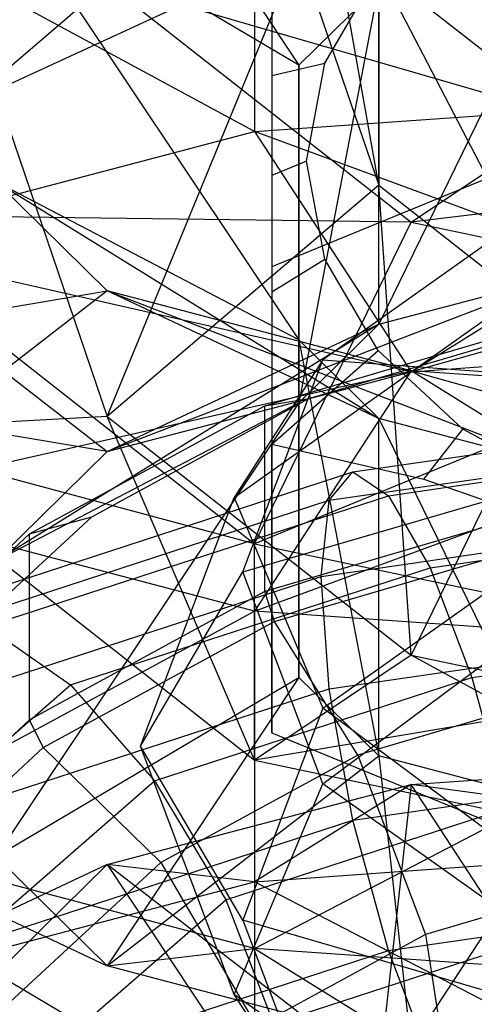
# Model space of a CAD drawing. Extents: x -4025 to 4175, y -648 to 4489.
# Drawn here: x 66 to 71, y 1082 to 1093 of the extents above; entities that cross this region are included whole.
import ezdxf

# ---------------------------------------------------------------- set-up
doc = ezdxf.new("R2010")
doc.units = 0

msp = doc.modelspace()

# ---------------------------------------------------------------- linework, layer by layer
at = {"color": 0}
for p, q in [((69.878587, 1091.227809, 2396.919781), (68.964102, 1096.384398, 2395.891423)), ((66.772759, 1095.897291, 2153.49667), (68.964102, 1092.598361, 2157.993346)), ((68.456849, 1095.699269, 2146.619345), (68.456849, 1091.84012, 2145.56722)), ((68.964102, 1092.598361, 2157.993346), (65.5, 1094.647893, 2158.07941)), ((65.5, 1094.647893, 2158.07941), (68.964102, 1089.456832, 2169.51634)), ((68.456849, 1091.84012, 2145.56722), (63.66693, 1094.439371, 2151.240598)), ((72.043151, 1094.065409, 2152.612273), (69.878587, 1089.636912, 2153.648492)), ((68.964102, 1093.908022, 2399.032691), (65.5, 1092.311684, 2400.320982)), ((66.772759, 1088.581429, 2397.380286), (68.964102, 1093.908022, 2399.032691)), ((68.964102, 1093.908022, 2399.032691), (69.878587, 1091.227809, 2396.919781)), ((69.262206, 1092.621678, 2564.807286), (69.871599, 1093.666506, 2563.771537)), ((69.878587, 1093.704184, 2393.778513), (69.878587, 1091.227809, 2396.919781)), ((69.878587, 1093.704184, 2393.778513), (72.043151, 1092.004316, 2392.438445)), ((72.043151, 1089.52794, 2395.579712), (69.878587, 1093.704184, 2393.778513)), ((68.654354, 1093.594154, 2562.700309), (68.654354, 1090.293527, 2559.370752)), ((68.654354, 1093.594154, 2562.700309), (68.654354, 1092.481497, 2564.434526)), ((63.66693, 1090.887801, 2391.558255), (66.772759, 1093.534181, 2391.09775)), ((66.772759, 1093.534181, 2391.09775), (70.25, 1090.803444, 2388.945011)), ((72.043151, 1092.004316, 2392.438445), (66.772759, 1093.534181, 2391.09775)), ((69.878587, 1093.496062, 2154.700617), (68.964102, 1088.739211, 2156.941221)), ((68.964102, 1092.598361, 2157.993346), (69.878587, 1093.496062, 2154.700617)), ((69.878587, 1089.636912, 2153.648492), (69.878587, 1093.496062, 2154.700617)), ((75.154354, 1092.958694, 2556.728742), (68.654354, 1090.293527, 2559.370752)), ((68.654354, 1092.481497, 2564.434526), (69.262206, 1092.621678, 2564.807286)), ((68.964102, 1088.739211, 2156.941221), (68.964102, 1092.598361, 2157.993346)), ((68.964102, 1092.598361, 2157.993346), (68.964102, 1085.597683, 2168.464215)), ((68.964102, 1089.456832, 2169.51634), (68.964102, 1092.598361, 2157.993346)), ((69.054354, 1091.500441, 2565.918782), (69.262206, 1092.621678, 2564.807286)), ((68.654354, 1092.481497, 2564.434526), (68.654354, 1091.337813, 2565.754729)), ((65.5, 1092.311684, 2400.320982), (66.772759, 1088.581429, 2397.380286)), ((68.456849, 1091.84012, 2145.56722), (75, 1092.301275, 2143.875724)), ((70.25, 1090.803444, 2388.945011), (72.043151, 1092.004316, 2392.438445)), ((63.66693, 1090.580222, 2150.188473), (68.456849, 1091.84012, 2145.56722)), ((68.456849, 1091.84012, 2145.56722), (70.25, 1089.093615, 2148.037622)), ((75, 1089.428391, 2146.80968), (68.456849, 1091.84012, 2145.56722)), ((69.054354, 1091.500441, 2565.918782), (68.654354, 1091.337813, 2565.754729)), ((69.262206, 1090.379203, 2567.030277), (69.054354, 1091.500441, 2565.918782)), ((68.654354, 1091.337813, 2565.754729), (68.654354, 1090.007681, 2566.886849)), ((75, 1091.382121, 2391.947946), (70.25, 1090.803444, 2388.945011)), ((68.964102, 1089.456832, 2169.51634), (65.5, 1091.266449, 2170.482401)), ((65.5, 1091.266449, 2170.482401), (69.878587, 1088.559131, 2172.809069)), ((66.772759, 1090.017051, 2175.06514), (65.5, 1091.266449, 2170.482401)), ((69.878587, 1091.227809, 2396.919781), (66.772759, 1088.581429, 2397.380286)), ((69.878587, 1091.227809, 2396.919781), (72.043151, 1089.52794, 2395.579712)), ((70.25, 1085.850692, 2395.227547), (69.878587, 1091.227809, 2396.919781)), ((71.74014, 1091.003301, 2557.017473), (69.240763, 1089.22828, 2558.777072)), ((63.66693, 1090.887801, 2391.558255), (68.456849, 1087.126196, 2388.592845)), ((70.25, 1090.803444, 2388.945011), (63.66693, 1090.887801, 2391.558255)), ((68.456849, 1087.126196, 2388.592845), (70.25, 1090.803444, 2388.945011)), ((70.25, 1090.803444, 2388.945011), (75, 1089.803925, 2388.157054)), ((63.66693, 1090.580222, 2150.188473), (66.772759, 1088.178992, 2151.39242)), ((70.25, 1089.093615, 2148.037622), (63.66693, 1090.580222, 2150.188473)), ((75, 1090.414656, 2150.795761), (70.25, 1089.093615, 2148.037622)), ((68.654354, 1090.007681, 2566.886849), (69.262206, 1090.379203, 2567.030277)), ((68.654354, 1090.293527, 2559.370752), (68.654354, 1084.963192, 2564.654772)), ((69.871599, 1089.334375, 2568.066027), (69.262206, 1090.379203, 2567.030277)), ((72.043151, 1090.20626, 2151.560148), (66.772759, 1088.178992, 2151.39242)), ((69.878587, 1089.636912, 2153.648492), (72.043151, 1090.20626, 2151.560148)), ((70.25, 1089.093615, 2148.037622), (72.043151, 1090.20626, 2151.560148)), ((62.035898, 1089.216917, 2170.396337), (66.772759, 1090.017051, 2175.06514)), ((66.772759, 1090.017051, 2175.06514), (63.66693, 1087.615822, 2176.269087)), ((69.878587, 1088.559131, 2172.809069), (66.772759, 1090.017051, 2175.06514)), ((66.772759, 1090.017051, 2175.06514), (72.043151, 1087.989783, 2174.897412)), ((70.25, 1089.102428, 2178.419939), (66.772759, 1090.017051, 2175.06514)), ((68.654354, 1090.007681, 2566.886849), (68.654354, 1088.26382, 2567.984329)), ((68.226151, 1087.653042, 2556.355962), (71.154354, 1089.732609, 2554.294463)), ((75, 1089.803925, 2388.157054), (68.456849, 1087.126196, 2388.592845)), ((69.878587, 1089.636912, 2153.648492), (65.5, 1086.929594, 2155.97516)), ((66.772759, 1088.178992, 2151.39242), (69.878587, 1089.636912, 2153.648492)), ((68.575967, 1088.704671, 2547.216992), (71.71132, 1089.626993, 2546.302685)), ((68.964102, 1088.739211, 2156.941221), (69.878587, 1089.636912, 2153.648492)), ((69.080282, 1088.78834, 2548.542133), (71.972372, 1089.639102, 2547.698764)), ((72.043151, 1089.52794, 2395.579712), (70.25, 1085.850692, 2395.227547)), ((68.964102, 1085.597683, 2168.464215), (68.964102, 1089.456832, 2169.51634)), ((68.964102, 1089.456832, 2169.51634), (69.878587, 1084.699982, 2171.756944)), ((69.878587, 1088.559131, 2172.809069), (68.964102, 1089.456832, 2169.51634)), ((70.25, 1089.093615, 2148.037622), (75, 1089.428391, 2146.80968)), ((68.654354, 1088.26382, 2567.984329), (69.871599, 1089.334375, 2568.066027)), ((70.841003, 1088.437161, 2568.955445), (69.871599, 1089.334375, 2568.066027)), ((69.240763, 1089.22828, 2558.777072), (68.226151, 1087.653042, 2556.355962)), ((68.325927, 1086.803555, 2561.180728), (69.240763, 1089.22828, 2558.777072)), ((69.240763, 1089.22828, 2558.777072), (71.690252, 1089.04873, 2560.604733)), ((63.66693, 1087.615822, 2176.269087), (70.25, 1089.102428, 2178.419939)), ((66.772759, 1088.178992, 2151.39242), (70.25, 1089.093615, 2148.037622)), ((70.25, 1089.102428, 2178.419939), (68.456849, 1086.355923, 2180.89034)), ((72.043151, 1087.989783, 2174.897412), (70.25, 1089.102428, 2178.419939)), ((70.25, 1089.102428, 2178.419939), (75, 1087.781387, 2175.661799)), ((75, 1088.767653, 2179.64788), (70.25, 1089.102428, 2178.419939)), ((66.772759, 1088.178992, 2151.39242), (62.035898, 1088.979126, 2156.061224)), ((65.5, 1086.929594, 2155.97516), (68.964102, 1088.739211, 2156.941221)), ((68.964102, 1088.739211, 2156.941221), (65.5, 1083.548151, 2168.378151)), ((65.883579, 1087.237469, 2548.671446), (68.575967, 1088.704671, 2547.216992)), ((66.596787, 1087.434974, 2549.883741), (69.080282, 1088.78834, 2548.542133)), ((68.456849, 1086.355923, 2180.89034), (75, 1088.767653, 2179.64788)), ((68.575967, 1088.704671, 2547.216992), (69.080282, 1088.78834, 2548.542133)), ((68.575967, 1086.578686, 2545.072373), (68.575967, 1088.704671, 2547.216992)), ((68.964102, 1085.597683, 2168.464215), (68.964102, 1088.739211, 2156.941221)), ((66.772759, 1088.581429, 2397.380286), (63.66693, 1088.411425, 2394.699523)), ((66.772759, 1088.581429, 2397.380286), (70.25, 1085.850692, 2395.227547)), ((68.456849, 1084.649821, 2391.734113), (66.772759, 1088.581429, 2397.380286)), ((69.878587, 1084.699982, 2171.756944), (69.878587, 1088.559131, 2172.809069)), ((69.878587, 1088.559131, 2172.809069), (72.043151, 1084.130634, 2173.845287)), ((72.043151, 1087.989783, 2174.897412), (69.878587, 1088.559131, 2172.809069)), ((63.66693, 1088.411425, 2394.699523), (68.456849, 1084.649821, 2391.734113)), ((68.456849, 1087.126196, 2388.592845), (63.66693, 1088.411425, 2394.699523)), ((70.396024, 1087.865292, 2569.010622), (70.841003, 1088.437161, 2568.955445)), ((72.104354, 1087.748705, 2569.637919), (70.841003, 1088.437161, 2568.955445)), ((68.654354, 1084.963192, 2564.654772), (68.654354, 1088.26382, 2567.984329)), ((68.654354, 1088.26382, 2567.984329), (70.396024, 1087.865292, 2569.010622)), ((69.584607, 1087.946774, 2540.334279), (72.441868, 1088.36098, 2539.923672)), ((65.5, 1086.929594, 2155.97516), (66.772759, 1088.178992, 2151.39242)), ((69.313812, 1087.622417, 2538.828558), (72.311253, 1088.056944, 2538.397807)), ((69.989879, 1087.675363, 2541.824268), (72.637347, 1088.059156, 2541.44381)), ((64.578499, 1086.317986, 2541.948915), (69.584607, 1087.946774, 2540.334279)), ((69.313812, 1087.622417, 2538.828558), (69.584607, 1087.946774, 2540.334279)), ((69.584607, 1087.946774, 2540.334279), (69.989879, 1087.675363, 2541.824268)), ((70.396024, 1087.865292, 2569.010622), (71.904354, 1087.340062, 2569.717744)), ((68.456849, 1086.355923, 2180.89034), (63.66693, 1087.615822, 2176.269087)), ((64.034239, 1085.904654, 2540.531396), (69.313812, 1087.622417, 2538.828558)), ((65.393042, 1086.179735, 2543.306901), (69.989879, 1087.675363, 2541.824268)), ((67.154354, 1084.812301, 2559.172021), (68.226151, 1087.653042, 2556.355962)), ((68.226151, 1087.653042, 2556.355962), (69.240763, 1085.245771, 2554.759656)), ((68.325927, 1086.803555, 2561.180728), (71.154354, 1087.62836, 2562.012762)), ((69.218722, 1086.75167, 2537.536339), (69.313812, 1087.622417, 2538.828558)), ((69.989879, 1087.675363, 2541.824268), (70.46793, 1086.849502, 2543.071689)), ((71.71132, 1087.501008, 2544.158065), (68.575967, 1086.578686, 2545.072373)), ((64.691135, 1085.671233, 2551.632157), (66.596787, 1087.434974, 2549.883741)), ((65.883579, 1087.237469, 2548.671446), (66.596787, 1087.434974, 2549.883741)), ((63.817637, 1085.325375, 2550.566927), (65.883579, 1087.237469, 2548.671446)), ((65.883579, 1085.111484, 2546.526827), (65.883579, 1087.237469, 2548.671446)), ((68.456849, 1084.649821, 2391.734113), (68.456849, 1087.126196, 2388.592845)), ((68.456849, 1087.126196, 2388.592845), (75, 1085.749354, 2387.50743)), ((68.687144, 1086.237922, 2545.002146), (71.768869, 1087.144468, 2544.103476)), ((69.218722, 1086.75167, 2537.536339), (72.265387, 1087.193333, 2537.098513)), ((70.46793, 1086.849502, 2543.071689), (72.86793, 1087.197421, 2542.726794)), ((69.240763, 1085.245771, 2554.759656), (71.74014, 1087.020792, 2553.000058)), ((66.353861, 1085.510948, 2544.398613), (70.46793, 1086.849502, 2543.071689)), ((67.154354, 1084.812301, 2559.172021), (68.325927, 1086.803555, 2561.180728)), ((69.240763, 1084.37883, 2563.584385), (68.325927, 1086.803555, 2561.180728)), ((70.46793, 1086.849502, 2543.071689), (70.945982, 1085.594922, 2543.886633)), ((63.84312, 1085.002664, 2539.270149), (69.218722, 1086.75167, 2537.536339)), ((69.313812, 1085.467099, 2536.654349), (69.218722, 1086.75167, 2537.536339)), ((68.575967, 1086.578686, 2545.072373), (65.883579, 1085.111484, 2546.526827)), ((68.687144, 1086.237922, 2545.002146), (68.575967, 1086.578686, 2545.072373)), ((63.66693, 1083.756672, 2175.216962), (68.456849, 1086.355923, 2180.89034)), ((75, 1085.894769, 2182.581836), (68.456849, 1086.355923, 2180.89034)), ((68.456849, 1086.355923, 2180.89034), (68.456849, 1082.496774, 2179.838215)), ((66.040807, 1084.795815, 2546.431722), (68.687144, 1086.237922, 2545.002146)), ((69.638467, 1084.708806, 2545.800117), (68.687144, 1086.237922, 2545.002146)), ((65.393042, 1086.179735, 2543.306901), (66.353861, 1085.510948, 2544.398613)), ((69.240763, 1084.37883, 2563.584385), (71.690252, 1086.207989, 2563.420792)), ((68.456849, 1082.496774, 2179.838215), (75, 1085.894769, 2182.581836)), ((69.313812, 1085.467099, 2536.654349), (72.311253, 1085.901625, 2536.223597)), ((70.945982, 1085.594922, 2543.886633), (73.098514, 1085.906966, 2543.5773)), ((70.25, 1085.850692, 2395.227547), (68.456849, 1084.649821, 2391.734113)), ((70.25, 1085.850692, 2395.227547), (75, 1084.851174, 2394.439589)), ((75, 1083.272978, 2390.648698), (70.25, 1085.850692, 2395.227547)), ((75, 1085.749354, 2387.50743), (68.456849, 1084.649821, 2391.734113)), ((65.5, 1083.548151, 2168.378151), (68.964102, 1085.597683, 2168.464215)), ((68.964102, 1085.597683, 2168.464215), (66.772759, 1082.298752, 2172.960891)), ((67.31468, 1084.413441, 2545.057848), (70.945982, 1085.594922, 2543.886633)), ((69.878587, 1084.699982, 2171.756944), (68.964102, 1085.597683, 2168.464215)), ((70.945982, 1085.594922, 2543.886633), (71.351254, 1084.102621, 2544.145031)), ((63.491832, 1083.021567, 2546.866364), (66.353861, 1085.510948, 2544.398613)), ((64.034239, 1083.749336, 2538.357187), (69.313812, 1085.467099, 2536.654349)), ((66.353861, 1085.510948, 2544.398613), (67.31468, 1084.413441, 2545.057848)), ((69.584607, 1083.964266, 2536.316864), (69.313812, 1085.467099, 2536.654349)), ((72.26131, 1085.480364, 2545.035263), (69.638467, 1084.708806, 2545.800117)), ((69.240763, 1085.245771, 2554.759656), (68.325927, 1082.821046, 2557.163313)), ((71.690252, 1083.416612, 2554.92325), (69.240763, 1085.245771, 2554.759656)), ((65.883579, 1085.111484, 2546.526827), (63.817637, 1083.19939, 2548.422308)), ((66.040807, 1084.795815, 2546.431722), (65.883579, 1085.111484, 2546.526827)), ((68.654354, 1084.963192, 2564.654772), (75.154354, 1082.298025, 2567.296782)), ((64.010201, 1082.916425, 2548.294782), (66.040807, 1084.795815, 2546.431722)), ((67.386181, 1083.481435, 2547.016824), (66.040807, 1084.795815, 2546.431722)), ((68.226151, 1081.971559, 2561.988079), (67.154354, 1084.812301, 2559.172021)), ((68.325927, 1082.821046, 2557.163313), (67.154354, 1084.812301, 2559.172021)), ((66.772759, 1082.298752, 2172.960891), (69.878587, 1084.699982, 2171.756944)), ((69.638467, 1084.708806, 2545.800117), (67.386181, 1083.481435, 2547.016824)), ((68.456849, 1084.649821, 2391.734113), (75, 1083.272978, 2390.648698)), ((69.638467, 1084.708806, 2545.800117), (70.416271, 1082.656876, 2545.643793)), ((69.878587, 1084.699982, 2171.756944), (70.25, 1081.384129, 2176.315689)), ((72.043151, 1084.130634, 2173.845287), (69.878587, 1084.699982, 2171.756944)), ((70.25, 1084.373033, 2195.76716), (75, 1084.707808, 2194.539218)), ((64.902415, 1082.315263, 2547.137795), (67.31468, 1084.413441, 2545.057848)), ((66.772759, 1083.45841, 2199.121958), (70.25, 1084.373033, 2195.76716)), ((67.31468, 1084.413441, 2545.057848), (68.129223, 1083.0543, 2545.184243)), ((68.226151, 1081.971559, 2561.988079), (69.240763, 1084.37883, 2563.584385)), ((70.25, 1084.373033, 2195.76716), (68.456849, 1083.260388, 2192.244633)), ((71.74014, 1082.603809, 2565.343984), (69.240763, 1084.37883, 2563.584385)), ((69.584607, 1083.964266, 2536.316864), (72.441868, 1084.378471, 2535.906257)), ((70.25, 1084.373033, 2195.76716), (69.878587, 1081.05718, 2200.325905)), ((72.043151, 1081.626528, 2198.237561), (70.25, 1084.373033, 2195.76716)), ((75, 1083.721543, 2190.553137), (70.25, 1084.373033, 2195.76716)), ((68.129223, 1083.0543, 2545.184243), (71.351254, 1084.102621, 2544.145031)), ((70.25, 1081.384129, 2176.315689), (72.043151, 1084.130634, 2173.845287)), ((64.578499, 1082.335478, 2537.9315), (69.584607, 1083.964266, 2536.316864)), ((69.989879, 1082.471965, 2536.575262), (69.584607, 1083.964266, 2536.316864)), ((68.456849, 1082.496774, 2179.838215), (63.66693, 1083.756672, 2175.216962)), ((63.66693, 1083.756672, 2175.216962), (66.772759, 1082.298752, 2172.960891)), ((68.456849, 1083.260388, 2192.244633), (75, 1083.721543, 2190.553137)), ((66.772759, 1082.298752, 2172.960891), (65.5, 1083.548151, 2168.378151)), ((66.772759, 1083.45841, 2199.121958), (63.66693, 1082.00049, 2196.865886)), ((65.5, 1082.209011, 2203.704698), (66.772759, 1083.45841, 2199.121958)), ((67.386181, 1083.481435, 2547.016824), (65.657941, 1081.881894, 2548.602466)), ((69.878587, 1081.05718, 2200.325905), (66.772759, 1083.45841, 2199.121958)), ((66.772759, 1083.45841, 2199.121958), (68.964102, 1080.159479, 2203.618634)), ((68.456849, 1083.260388, 2192.244633), (66.772759, 1083.45841, 2199.121958)), ((67.386181, 1083.481435, 2547.016824), (68.486162, 1081.605074, 2546.686456)), ((72.663931, 1083.318067, 2544.988347), (70.416271, 1082.656876, 2545.643793)), ((63.66693, 1082.00049, 2196.865886), (68.456849, 1083.260388, 2192.244633)), ((68.456849, 1083.260388, 2192.244633), (68.456849, 1079.401239, 2191.192508)), ((75, 1079.862393, 2189.501012), (68.456849, 1083.260388, 2192.244633)), ((66.09825, 1081.287769, 2546.935426), (68.129223, 1083.0543, 2545.184243)), ((68.129223, 1083.0543, 2545.184243), (68.673483, 1081.640442, 2544.758556)), ((69.989879, 1082.471965, 2536.575262), (72.637347, 1082.855757, 2536.194804)), ((71.154354, 1081.996242, 2556.331279), (68.325927, 1082.821046, 2557.163313)), ((68.325927, 1082.821046, 2557.163313), (69.240763, 1080.396322, 2559.56697)), ((70.416271, 1082.656876, 2545.643793), (68.486162, 1081.605074, 2546.686456)), ((70.416271, 1082.656876, 2545.643793), (70.700967, 1080.810647, 2544.481804)), ((68.673483, 1081.640442, 2544.758556), (71.622049, 1082.599788, 2543.807546)), ((65.393042, 1080.976337, 2538.057895), (69.989879, 1082.471965, 2536.575262)), ((66.772759, 1082.298752, 2172.960891), (68.456849, 1082.496774, 2179.838215)), ((75, 1082.035619, 2181.529712), (68.456849, 1082.496774, 2179.838215)), ((68.456849, 1082.496774, 2179.838215), (70.25, 1081.384129, 2176.315689)), ((70.46793, 1081.217385, 2537.390206), (69.989879, 1082.471965, 2536.575262)), ((70.25, 1081.384129, 2176.315689), (66.772759, 1082.298752, 2172.960891)), ((68.964102, 1080.159479, 2203.618634), (65.5, 1082.209011, 2203.704698)), ((71.154354, 1079.891992, 2564.049578), (68.226151, 1081.971559, 2561.988079)), ((69.240763, 1080.396322, 2559.56697), (68.226151, 1081.971559, 2561.988079))]:
    msp.add_line(p, q, dxfattribs=at)

doc.saveas('drawing.dxf')
